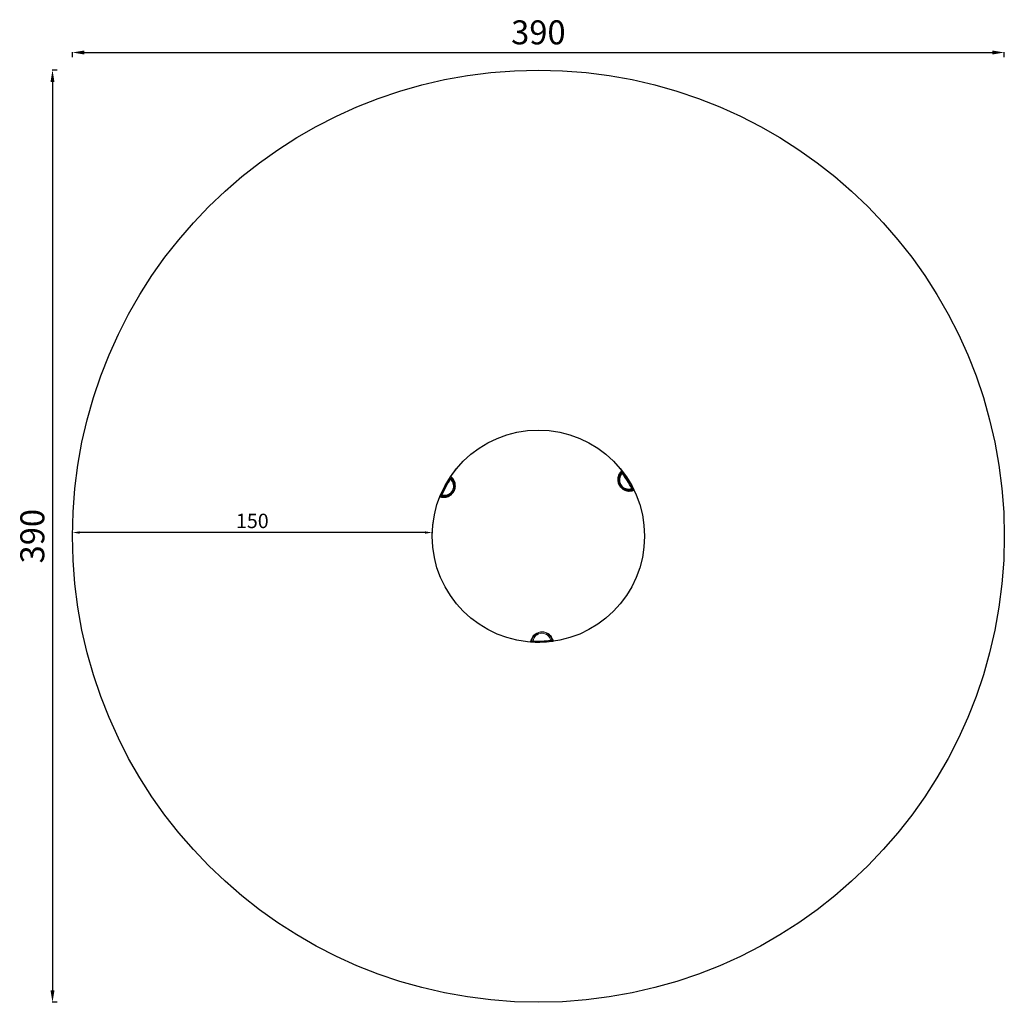
# Model space of a CAD drawing. Units: millimetres. Extents: x -1720 to 2385, y -1498 to 2597.
import ezdxf

# ---------------------------------------------------------------- set-up
doc = ezdxf.new("R2010")
doc.units = ezdxf.units.MM
doc.styles.get("Standard").update_dxf_attribs({"font": 'arial.ttf'})
doc.dimstyles.new('ISO-25', dxfattribs={"dimtxt": 2.5, "dimasz": 2.5, "dimexe": 1.25, "dimexo": 0.625, "dimtad": 1, "dimtxsty": 'Standard', "dimcen": 2.5, "dimadec": 0, "dimazin": 0, "dimtfac": 1, "dimtmove": 0, "dimatfit": 3, "dimfxl": 1, "dimarcsym": 0})

# ---------------------------------------------------------------- blocks, each defined once
blk = doc.blocks.new('*D4')
at = {"color": 0, "lineweight": -2, "transparency": 16777216}
for p, q in [((-1500.1, 2440.2), (-1500.1, 2461.4)), ((-1450.1, 2460.2), (2334.9, 2460.2)), ((2384.9, 2440.2), (2384.9, 2461.4))]:
    blk.add_line(p, q, dxfattribs=at)
at = {"color": 0, "transparency": 16777216}
for points in [[(-1450.1, 2468.5), (-1450.1, 2451.8), (-1500.1, 2460.2)], [(2334.9, 2468.5), (2334.9, 2451.8), (2384.9, 2460.2)]]:
    blk.add_solid(points, dxfattribs=at)
at = {"layer": 'Defpoints', "color": 0, "transparency": 16777216}
for p in [(2384.9, 2460.2), (-1500.1, 444.4), (2384.9, 444.4)]:
    blk.add_point(p, dxfattribs=at)
at = {"color": 0, "transparency": 16777216, "insert": (442.4, 2531.2), "char_height": 100, "attachment_point": 5}
blk.add_mtext('390', dxfattribs=at)
blk = doc.blocks.new('*D5')
at = {"color": 0, "lineweight": -2, "transparency": 16777216}
for p, q in [((-1563.2, 2386.9), (-1584.5, 2386.9)), ((-1583.2, 2336.9), (-1583.2, -1448.1)), ((-1563.2, -1498.1), (-1584.5, -1498.1))]:
    blk.add_line(p, q, dxfattribs=at)
at = {"color": 0, "transparency": 16777216}
for points in [[(-1591.6, 2336.9), (-1574.9, 2336.9), (-1583.2, 2386.9)], [(-1591.6, -1448.1), (-1574.9, -1448.1), (-1583.2, -1498.1)]]:
    blk.add_solid(points, dxfattribs=at)
at = {"layer": 'Defpoints', "color": 0, "transparency": 16777216}
for p in [(442.4, 2386.9), (-1583.2, -1498.1), (442.4, -1498.1)]:
    blk.add_point(p, dxfattribs=at)
at = {"color": 0, "transparency": 16777216, "insert": (-1654.3, 444.4), "char_height": 100, "attachment_point": 5, "rotation": 90}
blk.add_mtext('390', dxfattribs=at)
blk = doc.blocks.new('*D6')
at = {"color": 0, "lineweight": -2, "transparency": 16777216}
for p, q in [((-1500.1, 445.1), (-1500.1, 460.9)), ((-30.1, 459.7), (-1470.1, 459.7)), ((-0.1, 444.9), (-0.1, 460.9))]:
    blk.add_line(p, q, dxfattribs=at)
at = {"color": 0, "transparency": 16777216}
for points in [[(-1470.1, 464.7), (-1470.1, 454.7), (-1500.1, 459.7)], [(-30.1, 464.7), (-30.1, 454.7), (-0.1, 459.7)]]:
    blk.add_solid(points, dxfattribs=at)
at = {"layer": 'Defpoints', "color": 0, "transparency": 16777216}
for p in [(-1500.1, 459.7), (-1500.1, 444.4), (-0.1, 444.2)]:
    blk.add_point(p, dxfattribs=at)
at = {"color": 0, "transparency": 16777216, "insert": (-750.1, 500.3), "char_height": 60, "attachment_point": 5}
blk.add_mtext('150', dxfattribs=at)

msp = doc.modelspace()

# ---------------------------------------------------------------- linework, layer by layer
for p, q in [((792.654, 706.139), (796.658, 709.132)), ((792.668, 706.332), (796.671, 709.325)), ((70.957, 684.588), (75.154, 681.872)), ((70.97, 684.781), (75.167, 682.065)), ((817.87, 678.311), (817.772, 678.249)), ((817.883, 678.504), (817.785, 678.443)), ((40.384, 616.652), (35.79, 618.623)), ((40.397, 616.845), (35.803, 618.816)), ((836.202, 645.694), (831.751, 643.417)), ((836.215, 645.887), (831.765, 643.61))]:
    msp.add_line(p, q)
at = {"color": 0, "linetype": 'Continuous', "lineweight": 0}
for p, q in [((419.896, 2.419), (420.15, 7.412)), ((419.909, 2.613), (420.163, 7.605)), ((494.017, 9.91), (494.607, 4.946)), ((494.03, 10.103), (494.62, 5.139))]:
    msp.add_line(p, q, dxfattribs=at)
for centre, radius in [((442.365, 444.427), 1942.487), ((442.352, 444.234), 442.5), ((442.365, 444.427), 442.5)]:
    msp.add_circle(centre, radius)
for centre, radius, start, end in [((817.654, 678.176), 42.509, 131.293209, 292.580957), ((817.668, 678.369), 42.509, 131.293209, 292.580957), ((817.654, 678.176), 37.509, 131.798447, 292.075719), ((817.668, 678.369), 37.509, 131.798447, 292.075719), ((442.352, 444.234), 437.386, 27.090409, 36.783757), ((442.365, 444.427), 437.386, 27.090409, 36.783757), ((442.352, 444.234), 442.384, 31.937083, 36.783757), ((442.365, 444.427), 442.384, 31.937083, 36.783757), ((442.352, 444.234), 442.384, 147.090409, 156.783757), ((442.365, 444.427), 442.384, 147.090409, 156.783757), ((52.1, 652.284), 42.509, 251.293209, 52.580957), ((52.113, 652.477), 42.509, 251.293209, 52.580957), ((442.352, 444.234), 437.386, 147.090409, 156.783757), ((52.1, 652.284), 37.509, 251.798447, 52.075719), ((442.365, 444.427), 437.386, 147.090409, 156.783757), ((52.113, 652.477), 37.509, 251.798447, 52.075719), ((442.352, 444.234), 442.384, 27.090409, 31.937083), ((442.365, 444.427), 442.384, 27.090409, 31.937083)]:
    msp.add_arc(centre, radius, start, end)
for centre, radius, start, end in [((457.3, 2.241), 42.509, 11.293209, 172.580957), ((457.314, 2.434), 42.509, 11.293209, 172.580957), ((442.352, 444.234), 442.384, 267.090409, 276.783757), ((442.365, 444.427), 442.384, 267.090409, 276.783757), ((457.3, 2.241), 37.509, 11.798447, 172.075719), ((442.352, 444.234), 437.386, 267.090409, 276.783757), ((457.314, 2.434), 37.509, 11.798447, 172.075719), ((442.365, 444.427), 437.386, 267.090409, 276.783757)]:
    msp.add_arc(centre, radius, start, end, dxfattribs=at)
for centre, major_axis, start_param, end_param in [((786.303, 713.871), (3.154, -3.88), 0.03821576, 1.55162496), ((786.316, 714.064), (3.154, -3.88), 0.03821576, 1.55162496), ((80.968, 690.016), (-2.884, -4.084), -1.55316085, -0.03821576), ((80.982, 690.209), (-2.884, -4.084), -1.55316085, -0.03821576), ((835.897, 634.309), (-2.095, 4.54), -1.55316085, -0.03821576), ((835.91, 634.503), (-2.095, 4.54), -1.55316085, -0.03821576), ((36.863, 607.285), (1.783, 4.671), 0.03821576, 1.55316085), ((36.876, 607.478), (1.783, 4.671), 0.03821576, 1.55316085)]:
    msp.add_ellipse(centre, major_axis=major_axis, ratio=0.99895606, start_param=start_param, end_param=end_param)
for centre, major_axis, start_param, end_param in [((410.189, 8.375), (4.979, -0.456), -1.55316085, -0.03821576), ((410.203, 8.568), (4.979, -0.456), -1.55316085, -0.03821576), ((503.889, 11.544), (-4.937, -0.791), 0.03821576, 1.55316085), ((503.903, 11.737), (-4.937, -0.791), 0.03821576, 1.55316085)]:
    msp.add_ellipse(centre, major_axis=major_axis, ratio=0.99895606, start_param=start_param, end_param=end_param, dxfattribs=at)
for points, knots in [([(790.238, 716.947), (789.911, 716.681), (789.368, 716.221), (788.633, 715.538), (787.899, 714.855), (786.973, 713.949), (785.904, 712.767), (784.835, 711.584), (783.625, 710.126), (782.342, 708.306), (781.06, 706.486), (779.706, 704.303), (778.407, 701.615), (777.541, 699.822), (776.698, 697.805), (775.952, 695.498), (775.206, 693.191), (774.557, 690.594), (774.121, 687.596), (773.686, 684.598), (773.463, 681.198), (773.758, 677.204), (773.906, 675.207), (774.183, 673.061), (774.676, 670.736), (775.17, 668.411), (775.88, 665.907), (776.904, 663.279), (777.416, 661.965), (778.006, 660.621), (778.677, 659.274), (779.347, 657.927), (780.097, 656.578), (780.912, 655.273)], [-40.86913395, -40.86913395, -40.86913395, -40.86913395, -38.12797101, -38.12797101, -38.12797101, -35.38680806, -35.38680806, -35.38680806, -32.64564512, -32.64564512, -32.64564512, -29.90448217, -29.90448217, -29.90448217, -28.07704021, -28.07704021, -28.07704021, -26.24959824, -26.24959824, -26.24959824, -24.42215628, -24.42215628, -24.42215628, -23.5084353, -23.5084353, -23.5084353, -22.59471432, -22.59471432, -22.59471432, -22.13785382, -22.13785382, -22.13785382, -21.68110542, -21.68110542, -21.68110542, -21.68110542]), ([(790.252, 717.14), (789.924, 716.874), (789.381, 716.414), (788.647, 715.731), (787.912, 715.049), (786.986, 714.142), (785.917, 712.96), (784.849, 711.777), (783.638, 710.319), (782.356, 708.499), (781.073, 706.679), (779.719, 704.496), (778.42, 701.808), (777.554, 700.016), (776.712, 697.998), (775.966, 695.691), (775.22, 693.384), (774.57, 690.787), (774.135, 687.789), (773.699, 684.791), (773.477, 681.391), (773.772, 677.397), (773.919, 675.4), (774.196, 673.254), (774.69, 670.929), (775.183, 668.604), (775.893, 666.1), (776.917, 663.472), (777.429, 662.158), (778.02, 660.814), (778.69, 659.467), (779.36, 658.12), (780.111, 656.771), (780.925, 655.466)], [-40.86913395, -40.86913395, -40.86913395, -40.86913395, -38.12797101, -38.12797101, -38.12797101, -35.38680806, -35.38680806, -35.38680806, -32.64564512, -32.64564512, -32.64564512, -29.90448217, -29.90448217, -29.90448217, -28.07704021, -28.07704021, -28.07704021, -26.24959824, -26.24959824, -26.24959824, -24.42215628, -24.42215628, -24.42215628, -23.5084353, -23.5084353, -23.5084353, -22.59471432, -22.59471432, -22.59471432, -22.13785382, -22.13785382, -22.13785382, -21.68110542, -21.68110542, -21.68110542, -21.68110542]), ([(833.977, 638.926), (833.639, 638.768), (832.486, 638.263), (829.607, 637.232), (824.988, 636.065), (819.288, 635.264), (811.565, 635.726), (805.769, 636.957), (800.432, 638.94), (796.039, 641.13), (791.248, 644.313), (786.109, 648.912), (781.937, 654.298), (779.279, 659.077), (777.188, 663.839), (775.617, 669.383), (774.638, 676.981), (775.132, 684.506), (776.858, 691.401), (779.471, 697.65), (782.669, 702.799), (785.887, 706.667), (788.349, 709.07), (789.311, 709.88), (789.602, 710.115)], [2.49285272, 2.49285272, 2.49285272, 2.49285272, 5.23401566, 7.97517861, 9.80262057, 13.4575045, 15.28494646, 17.11238842, 18.02610941, 18.93983039, 19.85355137, 20.76727235, 21.68099333, 22.13785382, 22.59471432, 23.5084353, 24.42215628, 26.24959824, 28.07704021, 29.90448217, 32.64564512, 35.38680806, 38.12797101, 40.86913395, 40.86913395, 40.86913395, 40.86913395]), ([(833.99, 639.119), (833.652, 638.961), (832.5, 638.457), (829.621, 637.426), (825.001, 636.258), (819.301, 635.457), (811.578, 635.92), (805.783, 637.15), (800.445, 639.133), (796.053, 641.323), (791.262, 644.506), (786.123, 649.105), (781.95, 654.491), (779.292, 659.27), (777.202, 664.032), (775.63, 669.576), (774.651, 677.174), (775.145, 684.699), (776.872, 691.594), (779.484, 697.843), (782.682, 702.992), (785.9, 706.86), (788.362, 709.263), (789.325, 710.073), (789.616, 710.308)], [2.49285272, 2.49285272, 2.49285272, 2.49285272, 5.23401566, 7.97517861, 9.80262057, 13.4575045, 15.28494646, 17.11238842, 18.02610941, 18.93983039, 19.85355137, 20.76727235, 21.68099333, 22.13785382, 22.59471432, 23.5084353, 24.42215628, 26.24959824, 28.07704021, 29.90448217, 32.64564512, 35.38680806, 38.12797101, 40.86913395, 40.86913395, 40.86913395, 40.86913395]), ([(792.654, 706.139), (792.255, 706.781), (791.423, 708.033), (790.154, 709.72), (789.672, 710.174), (789.602, 710.115)], [0, 0, 0, 0, 0.4487385, 0.897477, 1.57058474, 1.57058474, 1.57058474, 1.57058474]), ([(792.668, 706.332), (792.268, 706.974), (791.436, 708.227), (790.167, 709.913), (789.686, 710.367), (789.616, 710.308)], [0, 0, 0, 0, 0.4487385, 0.897477, 1.57058474, 1.57058474, 1.57058474, 1.57058474]), ([(796.658, 709.132), (795.752, 710.343), (793.918, 712.744), (791.244, 716.062), (790.314, 717.018), (790.234, 716.953)], [-1.57058474, -1.57058474, -1.57058474, -1.57058474, -1.12184624, -0.67310775, 0, 0, 0, 0]), ([(796.671, 709.325), (795.765, 710.537), (793.931, 712.937), (791.258, 716.255), (790.327, 717.211), (790.247, 717.146)], [-1.57058474, -1.57058474, -1.57058474, -1.57058474, -1.12184624, -0.67310775, 0, 0, 0, 0]), ([(32.229, 609.149), (32.623, 608.998), (33.961, 608.514), (38.124, 607.361), (44.034, 606.398), (51.239, 606.432), (57.747, 607.277), (65.466, 609.482), (72.595, 613.004), (78.259, 617.169), (81.798, 620.335), (86.001, 624.94), (89.714, 630.478), (92.347, 636.066), (94.34, 641.593), (95.686, 647.96), (96.087, 654.438), (95.755, 659.976), (94.679, 666.315), (92.615, 672.685), (88.708, 680.504), (84.708, 685.631), (80.959, 689.497), (78.326, 691.736), (77.183, 692.581), (76.838, 692.825)], [-40.86913395, -40.86913395, -40.86913395, -40.86913395, -38.12797101, -35.38680806, -31.73192413, -29.90448217, -28.07704021, -26.24959824, -24.42215628, -23.81300896, -23.20386164, -22.59471432, -21.68099333, -21.22413284, -20.76727235, -19.85355137, -18.93983039, -18.02610941, -17.11238842, -15.28494646, -13.4575045, -9.80262057, -7.97517861, -5.23401566, -2.49285272, -2.49285272, -2.49285272, -2.49285272]), ([(32.242, 609.342), (32.636, 609.191), (33.974, 608.707), (38.137, 607.554), (44.047, 606.591), (51.252, 606.625), (57.76, 607.47), (65.48, 609.675), (72.608, 613.197), (78.272, 617.362), (81.812, 620.528), (86.015, 625.133), (89.728, 630.671), (92.36, 636.26), (94.353, 641.786), (95.699, 648.153), (96.101, 654.631), (95.768, 660.169), (94.692, 666.508), (92.628, 672.878), (88.721, 680.697), (84.721, 685.824), (80.972, 689.69), (78.339, 691.929), (77.196, 692.775), (76.851, 693.018)], [-40.86913395, -40.86913395, -40.86913395, -40.86913395, -38.12797101, -35.38680806, -31.73192413, -29.90448217, -28.07704021, -26.24959824, -24.42215628, -23.81300896, -23.20386164, -22.59471432, -21.68099333, -21.22413284, -20.76727235, -19.85355137, -18.93983039, -18.02610941, -17.11238842, -15.28494646, -13.4575045, -9.80262057, -7.97517861, -5.23401566, -2.49285272, -2.49285272, -2.49285272, -2.49285272]), ([(77.93, 686.045), (78.236, 685.831), (79.249, 685.085), (81.582, 683.108), (84.903, 679.69), (88.446, 675.155), (91.908, 668.237), (93.737, 662.599), (94.692, 656.988), (94.988, 652.086), (94.634, 646.352), (93.443, 640.714), (91.679, 635.822), (89.348, 630.875), (86.061, 625.972), (82.339, 621.895), (79.206, 619.093), (74.191, 615.408), (67.879, 612.291), (61.046, 610.343), (55.285, 609.598), (48.908, 609.573), (43.679, 610.429), (39.997, 611.455), (38.815, 611.886), (38.466, 612.021)], [2.49285272, 2.49285272, 2.49285272, 2.49285272, 5.23401566, 7.97517861, 9.80262057, 13.4575045, 15.28494646, 17.11238842, 18.02610941, 18.93983039, 19.85355137, 20.76727235, 21.22413284, 21.68099333, 22.59471432, 23.20386164, 23.81300896, 24.42215628, 26.24959824, 28.07704021, 29.90448217, 31.73192413, 35.38680806, 38.12797101, 40.86913395, 40.86913395, 40.86913395, 40.86913395]), ([(77.943, 686.238), (78.249, 686.024), (79.263, 685.278), (81.595, 683.301), (84.916, 679.884), (88.46, 675.348), (91.922, 668.43), (93.751, 662.792), (94.705, 657.181), (95.001, 652.279), (94.647, 646.545), (93.456, 640.907), (91.692, 636.015), (89.361, 631.068), (86.074, 626.165), (82.353, 622.088), (79.219, 619.286), (74.204, 615.601), (67.893, 612.484), (61.059, 610.536), (55.298, 609.791), (48.921, 609.766), (43.693, 610.623), (40.01, 611.648), (38.828, 612.079), (38.48, 612.214)], [2.49285272, 2.49285272, 2.49285272, 2.49285272, 5.23401566, 7.97517861, 9.80262057, 13.4575045, 15.28494646, 17.11238842, 18.02610941, 18.93983039, 19.85355137, 20.76727235, 21.22413284, 21.68099333, 22.59471432, 23.20386164, 23.81300896, 24.42215628, 26.24959824, 28.07704021, 29.90448217, 31.73192413, 35.38680806, 38.12797101, 40.86913395, 40.86913395, 40.86913395, 40.86913395]), ([(76.838, 692.825), (76.753, 692.885), (75.89, 691.867), (73.447, 688.377), (71.779, 685.858), (70.957, 684.588)], [-1.57058431, -1.57058431, -1.57058431, -1.57058431, -0.89747675, -0.44873837, 0, 0, 0, 0]), ([(76.851, 693.018), (76.767, 693.078), (75.903, 692.06), (73.46, 688.57), (71.792, 686.051), (70.97, 684.781)], [-1.57058431, -1.57058431, -1.57058431, -1.57058431, -0.89747675, -0.44873837, 0, 0, 0, 0]), ([(77.93, 686.045), (77.856, 686.099), (77.406, 685.614), (76.254, 683.846), (75.508, 682.54), (75.154, 681.872)], [0, 0, 0, 0, 0.67310756, 1.12184593, 1.57058431, 1.57058431, 1.57058431, 1.57058431]), ([(77.943, 686.238), (77.869, 686.292), (77.419, 685.807), (76.267, 684.039), (75.522, 682.733), (75.167, 682.065)], [0, 0, 0, 0, 0.67310756, 1.12184593, 1.57058431, 1.57058431, 1.57058431, 1.57058431]), ([(35.79, 618.623), (35.193, 617.232), (34.032, 614.444), (32.495, 610.47), (32.132, 609.185), (32.229, 609.149)], [-1.57058474, -1.57058474, -1.57058474, -1.57058474, -1.12184624, -0.67310775, 0, 0, 0, 0]), ([(35.803, 618.816), (35.207, 617.425), (34.045, 614.637), (32.508, 610.663), (32.145, 609.379), (32.242, 609.342)], [-1.57058474, -1.57058474, -1.57058474, -1.57058474, -1.12184624, -0.67310775, 0, 0, 0, 0]), ([(40.384, 616.652), (40.027, 615.985), (39.358, 614.638), (38.533, 612.696), (38.38, 612.052), (38.466, 612.021)], [0, 0, 0, 0, 0.4487385, 0.897477, 1.57058474, 1.57058474, 1.57058474, 1.57058474]), ([(40.397, 616.845), (40.04, 616.178), (39.372, 614.831), (38.546, 612.889), (38.394, 612.245), (38.48, 612.214)], [0, 0, 0, 0, 0.4487385, 0.897477, 1.57058474, 1.57058474, 1.57058474, 1.57058474]), ([(780.911, 655.272), (780.911, 655.272), (782.541, 652.661), (786.311, 647.793), (792.115, 642.598), (797.526, 639.001), (802.488, 636.526), (808.517, 634.284), (815.064, 632.891), (823.789, 632.363), (830.23, 633.263), (835.452, 634.577), (838.707, 635.738), (840.011, 636.305), (840.395, 636.482)], [-21.68110515, -21.68110515, -21.68110515, -21.68110515, -21.68099333, -20.76727235, -19.85355137, -18.93983039, -18.02610941, -17.11238842, -15.28494646, -13.4575045, -9.80262057, -7.97517861, -5.23401566, -2.49285272, -2.49285272, -2.49285272, -2.49285272]), ([(780.924, 655.465), (780.925, 655.465), (782.554, 652.854), (786.324, 647.986), (792.128, 642.791), (797.54, 639.194), (802.501, 636.719), (808.53, 634.477), (815.077, 633.084), (823.803, 632.556), (830.243, 633.456), (835.465, 634.771), (838.721, 635.931), (840.025, 636.498), (840.408, 636.675)], [-21.68110515, -21.68110515, -21.68110515, -21.68110515, -21.68099333, -20.76727235, -19.85355137, -18.93983039, -18.02610941, -17.11238842, -15.28494646, -13.4575045, -9.80262057, -7.97517861, -5.23401566, -2.49285272, -2.49285272, -2.49285272, -2.49285272]), ([(833.977, 638.926), (834.033, 638.951), (833.969, 639.297), (833.271, 640.822), (832.353, 642.455), (831.751, 643.417)], [0, 0, 0, 0, 0.44873837, 0.89747675, 1.57058431, 1.57058431, 1.57058431, 1.57058431]), ([(833.99, 639.119), (834.046, 639.144), (833.983, 639.49), (833.284, 641.015), (832.366, 642.648), (831.765, 643.61)], [0, 0, 0, 0, 0.44873837, 0.89747675, 1.57058431, 1.57058431, 1.57058431, 1.57058431]), ([(840.395, 636.482), (840.457, 636.511), (840.267, 637.186), (838.898, 640.289), (837.235, 643.673), (836.202, 645.694)], [-1.57058431, -1.57058431, -1.57058431, -1.57058431, -1.12184593, -0.67310756, 0, 0, 0, 0]), ([(840.408, 636.675), (840.471, 636.704), (840.28, 637.379), (838.912, 640.482), (837.248, 643.866), (836.215, 645.887)], [-1.57058431, -1.57058431, -1.57058431, -1.57058431, -1.12184593, -0.67310756, 0, 0, 0, 0])]:
    msp.add_open_spline(points, degree=3, knots=knots)
for points, knots in [([(504.592, 6.599), (504.526, 7.016), (504.27, 8.415), (503.419, 11.764), (501.599, 16.833), (498.757, 22.68), (493.458, 29.635), (487.682, 35.217), (480.599, 39.948), (472.612, 43.279), (466.301, 44.872), (460.462, 45.516), (454.285, 45.615), (446.661, 44.575), (439.256, 42.15), (431.505, 38.288), (424.759, 33.088), (419.374, 27.131), (414.56, 19.832), (412.116, 13.807), (410.644, 8.626), (410.021, 5.227), (409.86, 3.814), (409.822, 3.394)], [-40.86913395, -40.86913395, -40.86913395, -40.86913395, -38.12797101, -35.38680806, -33.5593661, -29.90448217, -28.07704021, -26.24959824, -24.42215628, -23.5084353, -22.59471432, -22.13785382, -21.68099333, -20.76727235, -19.85355137, -18.93983039, -17.11238842, -15.28494646, -13.4575045, -9.80262057, -7.97517861, -5.23401566, -2.49285272, -2.49285272, -2.49285272, -2.49285272]), ([(504.606, 6.792), (504.539, 7.209), (504.283, 8.608), (503.432, 11.957), (501.613, 17.026), (498.77, 22.873), (493.471, 29.828), (487.695, 35.41), (480.613, 40.141), (472.625, 43.472), (466.314, 45.066), (460.475, 45.709), (454.298, 45.809), (446.674, 44.768), (439.27, 42.343), (431.518, 38.481), (424.773, 33.281), (419.388, 27.324), (414.573, 20.025), (412.129, 14), (410.658, 8.819), (410.034, 5.421), (409.874, 4.007), (409.835, 3.587)], [-40.86913395, -40.86913395, -40.86913395, -40.86913395, -38.12797101, -35.38680806, -33.5593661, -29.90448217, -28.07704021, -26.24959824, -24.42215628, -23.5084353, -22.59471432, -22.13785382, -21.68099333, -20.76727235, -19.85355137, -18.93983039, -17.11238842, -15.28494646, -13.4575045, -9.80262057, -7.97517861, -5.23401566, -2.49285272, -2.49285272, -2.49285272, -2.49285272]), ([(415.148, 7.73), (415.18, 8.102), (415.319, 9.352), (415.866, 12.36), (417.163, 16.946), (419.322, 22.28), (423.58, 28.742), (428.344, 34.017), (434.314, 38.622), (441.175, 42.043), (447.73, 44.19), (454.48, 45.112), (459.948, 45.024), (465.117, 44.454), (470.704, 43.042), (477.774, 40.092), (484.043, 35.902), (489.153, 30.959), (493.839, 24.801), (496.351, 19.624), (497.957, 15.137), (498.705, 12.172), (498.929, 10.934), (498.986, 10.565)], [2.49285272, 2.49285272, 2.49285272, 2.49285272, 5.23401566, 7.97517861, 9.80262057, 13.4575045, 15.28494646, 17.11238842, 18.93983039, 19.85355137, 20.76727235, 21.68099333, 22.13785382, 22.59471432, 23.5084353, 24.42215628, 26.24959824, 28.07704021, 29.90448217, 33.5593661, 35.38680806, 38.12797101, 40.86913395, 40.86913395, 40.86913395, 40.86913395]), ([(415.161, 7.923), (415.193, 8.295), (415.332, 9.545), (415.879, 12.553), (417.177, 17.139), (419.335, 22.473), (423.593, 28.935), (428.357, 34.21), (434.327, 38.815), (441.189, 42.236), (447.743, 44.384), (454.493, 45.305), (459.961, 45.217), (465.131, 44.647), (470.717, 43.235), (477.788, 40.285), (484.056, 36.095), (489.166, 31.152), (493.853, 24.994), (496.365, 19.817), (497.97, 15.33), (498.719, 12.366), (498.942, 11.127), (498.999, 10.758)], [2.49285272, 2.49285272, 2.49285272, 2.49285272, 5.23401566, 7.97517861, 9.80262057, 13.4575045, 15.28494646, 17.11238842, 18.93983039, 19.85355137, 20.76727235, 21.68099333, 22.13785382, 22.59471432, 23.5084353, 24.42215628, 26.24959824, 28.07704021, 29.90448217, 33.5593661, 35.38680806, 38.12797101, 40.86913395, 40.86913395, 40.86913395, 40.86913395]), ([(409.822, 3.394), (409.812, 3.291), (411.125, 3.052), (415.37, 2.681), (418.385, 2.496), (419.896, 2.419)], [-1.57058431, -1.57058431, -1.57058431, -1.57058431, -0.89747675, -0.44873837, 0, 0, 0, 0]), ([(409.835, 3.587), (409.826, 3.484), (411.139, 3.245), (415.383, 2.874), (418.398, 2.689), (419.909, 2.613)], [-1.57058431, -1.57058431, -1.57058431, -1.57058431, -0.89747675, -0.44873837, 0, 0, 0, 0]), ([(415.148, 7.73), (415.138, 7.638), (415.783, 7.492), (417.89, 7.378), (419.394, 7.385), (420.15, 7.412)], [0, 0, 0, 0, 0.67310756, 1.12184593, 1.57058431, 1.57058431, 1.57058431, 1.57058431]), ([(415.161, 7.923), (415.151, 7.831), (415.796, 7.685), (417.904, 7.571), (419.407, 7.578), (420.163, 7.605)], [0, 0, 0, 0, 0.67310756, 1.12184593, 1.57058431, 1.57058431, 1.57058431, 1.57058431]), ([(494.017, 9.91), (494.773, 9.934), (496.273, 10.029), (498.368, 10.285), (499.002, 10.475), (498.986, 10.565)], [0, 0, 0, 0, 0.4487385, 0.897477, 1.57058474, 1.57058474, 1.57058474, 1.57058474]), ([(494.03, 10.103), (494.786, 10.127), (496.287, 10.222), (498.381, 10.478), (499.015, 10.668), (498.999, 10.758)], [0, 0, 0, 0, 0.4487385, 0.897477, 1.57058474, 1.57058474, 1.57058474, 1.57058474]), ([(494.607, 4.946), (496.109, 5.125), (499.105, 5.513), (503.315, 6.17), (504.609, 6.497), (504.592, 6.599)], [-1.57058474, -1.57058474, -1.57058474, -1.57058474, -1.12184624, -0.67310775, 0, 0, 0, 0]), ([(494.62, 5.139), (496.123, 5.318), (499.118, 5.706), (503.328, 6.363), (504.622, 6.69), (504.606, 6.792)], [-1.57058474, -1.57058474, -1.57058474, -1.57058474, -1.12184624, -0.67310775, 0, 0, 0, 0])]:
    msp.add_open_spline(points, degree=3, knots=knots, dxfattribs=at)

# ---------------------------------------------------------------- dimensions: what is measured, and where the dimension line sits
for base, p1, p2, text, override, picture, middle in [((2384.852, 2460.151), (-1500.122, 444.427), (2384.852, 444.427), '390', {"dimtxt": 100, "dimasz": 50, "dimgap": 20, "dimtad": 2, "dimfxl": 20, "dimfxlon": 1}, '*D4', (442.365, 2531.243)), ((-1500.122, 459.687), (-0.148, 444.234), (-1500.122, 444.427), '150', {"dimtxt": 60, "dimasz": 30, "dimgap": 10, "dimtad": 2, "dimfxl": 20, "dimfxlon": 1}, '*D6', (-750.135, 500.321))]:
    dim = msp.add_linear_dim(base=base, p1=p1, p2=p2, text=text, dimstyle='ISO-25', override=override)
    dim.commit()
    dim.dimension.update_dxf_attribs({"geometry": picture, "text_midpoint": middle})
dim = msp.add_linear_dim(base=(-1583.227, -1498.06), p1=(442.365, 2386.913), p2=(442.365, -1498.06), angle=90, text='390', dimstyle='ISO-25', override={"dimtxt": 100, "dimasz": 50, "dimgap": 20, "dimtad": 2, "dimfxl": 20, "dimfxlon": 1})
dim.commit()
dim.dimension.update_dxf_attribs({"geometry": '*D5', "text_midpoint": (-1654.318, 444.427)})

doc.saveas('drawing.dxf')
